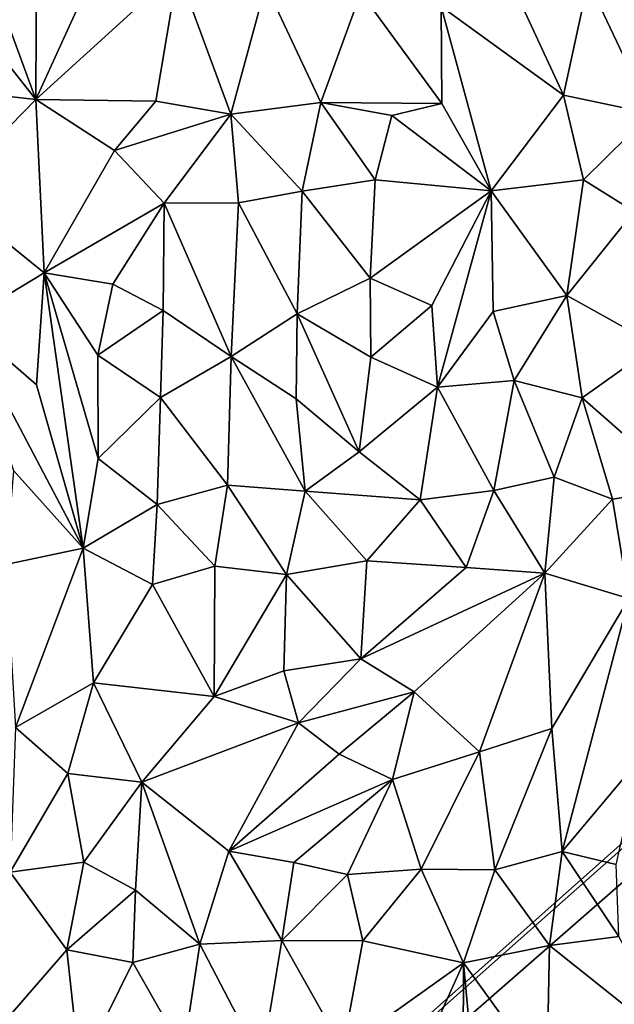
# Model space of a CAD drawing. Units: metres. Extents: x -190 to 195, y -163 to 165.
# Drawn here: x -113 to -105, y -133 to -120 of the extents above; entities that cross this region are included whole.
import ezdxf

# ---------------------------------------------------------------- set-up
doc = ezdxf.new("R2010")
doc.units = ezdxf.units.M

msp = doc.modelspace()

# ---------------------------------------------------------------- linework, layer by layer
for points in [[(-138.231999, -159.950991, -645.8941), (-65.817498, -95.813113, -558.6178), (-82.851774, -110.78582, -580.213441)], [(-81.282065, -111.422023, -580.967755), (-65.817498, -95.813113, -558.6178), (-130.4633, -160.007815, -646.213)], [(-138.231999, -159.950991, -645.8941), (-82.851774, -110.78582, -580.213441), (-81.718187, -110.619876, -580.68715)], [(-130.4633, -160.007815, -646.213), (-138.231999, -159.950991, -645.8941), (-81.718187, -110.619876, -580.68715)], [(-81.718187, -110.619876, -580.68715), (-81.282065, -111.422023, -580.967755), (-130.4633, -160.007815, -646.213)], [(-113.287497, -120.197603, -644.702618), (-112.418503, -121.291907, -644.802096), (-113.216209, -119.126737, -644.670176)], [(-112.418503, -121.291907, -644.802096), (-112.409899, -119.409692, -644.603892), (-113.216209, -119.126737, -644.670176)], [(-112.409899, -119.409692, -644.603892), (-112.418503, -121.291907, -644.802096), (-111.675525, -119.659585, -644.67313)], [(-110.648359, -119.682647, -644.772689), (-111.675525, -119.659585, -644.67313), (-112.418503, -121.291907, -644.802096)], [(-110.921904, -121.311468, -644.983212), (-110.648359, -119.682647, -644.772689), (-112.418503, -121.291907, -644.802096)], [(-110.648359, -119.682647, -644.772689), (-110.921904, -121.311468, -644.983212), (-109.987376, -121.473661, -645.086798)], [(-109.551164, -119.86645, -644.717048), (-110.648359, -119.682647, -644.772689), (-109.987376, -121.473661, -645.086798)], [(-108.867433, -121.32795, -645.026308), (-109.551164, -119.86645, -644.717048), (-109.987376, -121.473661, -645.086798)], [(-108.867433, -121.32795, -645.026308), (-108.369339, -119.961123, -644.879032), (-109.551164, -119.86645, -644.717048)], [(-105.844308, -121.236145, -644.975606), (-105.536693, -119.81832, -645.057121), (-106.455496, -119.918241, -644.858794)], [(-105.536693, -119.81832, -645.057121), (-105.844308, -121.236145, -644.975606), (-104.753538, -121.465579, -645.237623)], [(-105.536693, -119.81832, -645.057121), (-104.753538, -121.465579, -645.237623), (-104.805481, -120.138811, -645.191594)], [(-107.359176, -121.341241, -645.144521), (-108.369339, -119.961123, -644.879032), (-108.867433, -121.32795, -645.026308)], [(-107.369061, -120.132227, -644.953188), (-108.369339, -119.961123, -644.879032), (-107.359176, -121.341241, -645.144521)], [(-107.369061, -120.132227, -644.953188), (-105.844308, -121.236145, -644.975606), (-106.455496, -119.918241, -644.858794)], [(-105.844308, -121.236145, -644.975606), (-107.369061, -120.132227, -644.953188), (-106.742711, -122.428408, -645.251879)], [(-107.369061, -120.132227, -644.953188), (-107.359176, -121.341241, -645.144521), (-106.742711, -122.428408, -645.251879)], [(-113.899944, -121.125706, -644.715552), (-112.418503, -121.291907, -644.802096), (-113.287497, -120.197603, -644.702618)], [(-113.553583, -122.451828, -644.890922), (-112.418503, -121.291907, -644.802096), (-113.899944, -121.125706, -644.715552)], [(-105.594463, -122.293346, -645.16066), (-105.844308, -121.236145, -644.975606), (-106.742711, -122.428408, -645.251879)], [(-105.594463, -122.293346, -645.16066), (-104.753538, -121.465579, -645.237623), (-105.844308, -121.236145, -644.975606)], [(-112.418503, -121.291907, -644.802096), (-113.553583, -122.451828, -644.890922), (-112.31289, -123.450475, -644.691543)], [(-110.921904, -121.311468, -644.983212), (-112.418503, -121.291907, -644.802096), (-111.439845, -121.926358, -644.899735)], [(-111.439845, -121.926358, -644.899735), (-112.418503, -121.291907, -644.802096), (-112.31289, -123.450475, -644.691543)], [(-109.987376, -121.473661, -645.086798), (-110.921904, -121.311468, -644.983212), (-111.439845, -121.926358, -644.899735)], [(-109.098218, -122.431445, -645.201713), (-108.867433, -121.32795, -645.026308), (-109.987376, -121.473661, -645.086798)], [(-108.867433, -121.32795, -645.026308), (-109.098218, -122.431445, -645.201713), (-108.188705, -122.290836, -645.141371)], [(-107.359176, -121.341241, -645.144521), (-108.867433, -121.32795, -645.026308), (-107.983753, -121.491552, -645.11391)], [(-107.983753, -121.491552, -645.11391), (-108.867433, -121.32795, -645.026308), (-108.188705, -122.290836, -645.141371)], [(-106.742711, -122.428408, -645.251879), (-107.359176, -121.341241, -645.144521), (-107.983753, -121.491552, -645.11391)], [(-111.439845, -121.926358, -644.899735), (-110.818888, -122.581099, -644.852859), (-109.987376, -121.473661, -645.086798)], [(-109.891209, -122.578445, -645.033463), (-109.987376, -121.473661, -645.086798), (-110.818888, -122.581099, -644.852859)], [(-109.891209, -122.578445, -645.033463), (-109.098218, -122.431445, -645.201713), (-109.987376, -121.473661, -645.086798)], [(-106.742711, -122.428408, -645.251879), (-107.983753, -121.491552, -645.11391), (-108.188705, -122.290836, -645.141371)], [(-104.753538, -121.465579, -645.237623), (-105.594463, -122.293346, -645.16066), (-104.964053, -122.685472, -645.245112)], [(-110.818888, -122.581099, -644.852859), (-111.439845, -121.926358, -644.899735), (-112.31289, -123.450475, -644.691543)], [(-108.188705, -122.290836, -645.141371), (-109.098218, -122.431445, -645.201713), (-108.253017, -123.518283, -645.053286)], [(-108.253017, -123.518283, -645.053286), (-106.742711, -122.428408, -645.251879), (-108.188705, -122.290836, -645.141371)], [(-105.803373, -123.733164, -645.205096), (-105.594463, -122.293346, -645.16066), (-106.742711, -122.428408, -645.251879)], [(-104.964053, -122.685472, -645.245112), (-105.594463, -122.293346, -645.16066), (-105.803373, -123.733164, -645.205096)], [(-112.31289, -123.450475, -644.691543), (-113.553583, -122.451828, -644.890922), (-113.318383, -124.056828, -644.952163)], [(-109.162467, -123.960925, -645.213268), (-109.098218, -122.431445, -645.201713), (-109.891209, -122.578445, -645.033463)], [(-108.253017, -123.518283, -645.053286), (-109.098218, -122.431445, -645.201713), (-109.162467, -123.960925, -645.213268)], [(-108.253017, -123.518283, -645.053286), (-107.485584, -123.856091, -645.20647), (-106.742711, -122.428408, -645.251879)], [(-107.485584, -123.856091, -645.20647), (-107.41151, -124.875733, -645.237754), (-106.742711, -122.428408, -645.251879)], [(-106.742711, -122.428408, -645.251879), (-107.41151, -124.875733, -645.237754), (-106.719344, -123.933928, -645.268557)], [(-106.719344, -123.933928, -645.268557), (-105.803373, -123.733164, -645.205096), (-106.742711, -122.428408, -645.251879)], [(-111.458486, -123.59236, -644.771682), (-110.818888, -122.581099, -644.852859), (-112.31289, -123.450475, -644.691543)], [(-110.830107, -123.917547, -645.017465), (-110.818888, -122.581099, -644.852859), (-111.458486, -123.59236, -644.771682)], [(-110.818888, -122.581099, -644.852859), (-110.830107, -123.917547, -645.017465), (-109.983447, -124.49108, -645.057048)], [(-110.818888, -122.581099, -644.852859), (-109.983447, -124.49108, -645.057048), (-109.891209, -122.578445, -645.033463)], [(-109.162467, -123.960925, -645.213268), (-109.891209, -122.578445, -645.033463), (-109.983447, -124.49108, -645.057048)], [(-104.964053, -122.685472, -645.245112), (-105.803373, -123.733164, -645.205096), (-104.686711, -124.349723, -645.322981)], [(-113.318383, -124.056828, -644.952163), (-112.409946, -124.843325, -644.887247), (-112.31289, -123.450475, -644.691543)], [(-112.409946, -124.843325, -644.887247), (-111.828246, -126.880461, -645.04512), (-112.31289, -123.450475, -644.691543)], [(-112.31289, -123.450475, -644.691543), (-111.828246, -126.880461, -645.04512), (-111.642396, -125.761907, -645.007173)], [(-111.645674, -124.474967, -644.922421), (-111.458486, -123.59236, -644.771682), (-112.31289, -123.450475, -644.691543)], [(-111.645674, -124.474967, -644.922421), (-112.31289, -123.450475, -644.691543), (-111.642396, -125.761907, -645.007173)], [(-108.253017, -123.518283, -645.053286), (-109.162467, -123.960925, -645.213268), (-108.242442, -124.502125, -645.137989)], [(-107.485584, -123.856091, -645.20647), (-108.253017, -123.518283, -645.053286), (-108.242442, -124.502125, -645.137989)], [(-111.645674, -124.474967, -644.922421), (-110.830107, -123.917547, -645.017465), (-111.458486, -123.59236, -644.771682)], [(-105.803373, -123.733164, -645.205096), (-106.719344, -123.933928, -645.268557), (-106.457626, -124.792463, -645.214118)], [(-105.610505, -125.005185, -645.389216), (-105.803373, -123.733164, -645.205096), (-106.457626, -124.792463, -645.214118)], [(-105.610505, -125.005185, -645.389216), (-104.686711, -124.349723, -645.322981), (-105.803373, -123.733164, -645.205096)], [(-111.645674, -124.474967, -644.922421), (-110.865754, -125.004378, -645.209459), (-110.830107, -123.917547, -645.017465)], [(-109.983447, -124.49108, -645.057048), (-110.830107, -123.917547, -645.017465), (-110.865754, -125.004378, -645.209459)], [(-107.41151, -124.875733, -645.237754), (-107.485584, -123.856091, -645.20647), (-108.242442, -124.502125, -645.137989)], [(-106.457626, -124.792463, -645.214118), (-106.719344, -123.933928, -645.268557), (-107.41151, -124.875733, -645.237754)], [(-112.409946, -124.843325, -644.887247), (-113.318383, -124.056828, -644.952163), (-111.828246, -126.880461, -645.04512)], [(-112.698279, -125.911146, -645.065719), (-111.828246, -126.880461, -645.04512), (-113.318383, -124.056828, -644.952163)], [(-109.17462, -125.020525, -645.191978), (-109.162467, -123.960925, -645.213268), (-109.983447, -124.49108, -645.057048)], [(-109.162467, -123.960925, -645.213268), (-109.17462, -125.020525, -645.191978), (-108.391214, -125.678732, -645.158546)], [(-109.162467, -123.960925, -645.213268), (-108.391214, -125.678732, -645.158546), (-108.242442, -124.502125, -645.137989)], [(-104.328939, -126.131319, -645.563709), (-104.686711, -124.349723, -645.322981), (-105.610505, -125.005185, -645.389216)], [(-110.865754, -125.004378, -645.209459), (-111.645674, -124.474967, -644.922421), (-111.642396, -125.761907, -645.007173)], [(-109.983447, -124.49108, -645.057048), (-110.865754, -125.004378, -645.209459), (-110.029119, -126.094594, -645.211583)], [(-109.063291, -126.168522, -645.130166), (-109.983447, -124.49108, -645.057048), (-110.029119, -126.094594, -645.211583)], [(-109.063291, -126.168522, -645.130166), (-109.17462, -125.020525, -645.191978), (-109.983447, -124.49108, -645.057048)], [(-108.391214, -125.678732, -645.158546), (-107.41151, -124.875733, -645.237754), (-108.242442, -124.502125, -645.137989)], [(-107.41151, -124.875733, -645.237754), (-106.709196, -126.16201, -645.471844), (-106.457626, -124.792463, -645.214118)], [(-106.457626, -124.792463, -645.214118), (-106.709196, -126.16201, -645.471844), (-105.958316, -125.994783, -645.44748)], [(-105.610505, -125.005185, -645.389216), (-106.457626, -124.792463, -645.214118), (-105.958316, -125.994783, -645.44748)], [(-107.628669, -126.278101, -645.277933), (-107.41151, -124.875733, -645.237754), (-108.391214, -125.678732, -645.158546)], [(-107.628669, -126.278101, -645.277933), (-106.709196, -126.16201, -645.471844), (-107.41151, -124.875733, -645.237754)], [(-110.906728, -126.334176, -645.167163), (-110.865754, -125.004378, -645.209459), (-111.642396, -125.761907, -645.007173)], [(-110.865754, -125.004378, -645.209459), (-110.906728, -126.334176, -645.167163), (-110.029119, -126.094594, -645.211583)], [(-109.063291, -126.168522, -645.130166), (-108.391214, -125.678732, -645.158546), (-109.17462, -125.020525, -645.191978)], [(-105.958316, -125.994783, -645.44748), (-105.231419, -126.26788, -645.536933), (-105.610505, -125.005185, -645.389216)], [(-105.231419, -126.26788, -645.536933), (-104.328939, -126.131319, -645.563709), (-105.610505, -125.005185, -645.389216)], [(-111.828246, -126.880461, -645.04512), (-110.906728, -126.334176, -645.167163), (-111.642396, -125.761907, -645.007173)], [(-108.391214, -125.678732, -645.158546), (-109.063291, -126.168522, -645.130166), (-107.628669, -126.278101, -645.277933)], [(-112.790574, -127.080768, -645.137428), (-111.828246, -126.880461, -645.04512), (-112.698279, -125.911146, -645.065719)], [(-106.709196, -126.16201, -645.471844), (-106.074425, -127.191174, -645.452205), (-105.958316, -125.994783, -645.44748)], [(-106.074425, -127.191174, -645.452205), (-105.231419, -126.26788, -645.536933), (-105.958316, -125.994783, -645.44748)], [(-110.029119, -126.094594, -645.211583), (-110.906728, -126.334176, -645.167163), (-110.187512, -127.104605, -645.393406)], [(-110.187512, -127.104605, -645.393406), (-109.296754, -127.206412, -645.280962), (-110.029119, -126.094594, -645.211583)], [(-109.296754, -127.206412, -645.280962), (-109.063291, -126.168522, -645.130166), (-110.029119, -126.094594, -645.211583)], [(-105.030358, -127.50492, -645.535283), (-104.328939, -126.131319, -645.563709), (-105.231419, -126.26788, -645.536933)], [(-108.294366, -127.03827, -645.288044), (-109.063291, -126.168522, -645.130166), (-109.296754, -127.206412, -645.280962)], [(-107.628669, -126.278101, -645.277933), (-109.063291, -126.168522, -645.130166), (-108.294366, -127.03827, -645.288044)], [(-107.628669, -126.278101, -645.277933), (-108.294366, -127.03827, -645.288044), (-107.054818, -127.11921, -645.349455)], [(-106.709196, -126.16201, -645.471844), (-107.628669, -126.278101, -645.277933), (-107.054818, -127.11921, -645.349455)], [(-107.054818, -127.11921, -645.349455), (-106.074425, -127.191174, -645.452205), (-106.709196, -126.16201, -645.471844)], [(-105.030358, -127.50492, -645.535283), (-105.231419, -126.26788, -645.536933), (-106.074425, -127.191174, -645.452205)], [(-111.828246, -126.880461, -645.04512), (-110.96526, -127.330316, -645.323703), (-110.906728, -126.334176, -645.167163)], [(-110.96526, -127.330316, -645.323703), (-110.187512, -127.104605, -645.393406), (-110.906728, -126.334176, -645.167163)], [(-111.828246, -126.880461, -645.04512), (-112.790574, -127.080768, -645.137428), (-112.671015, -129.113211, -645.253353)], [(-111.828246, -126.880461, -645.04512), (-112.671015, -129.113211, -645.253353), (-111.701094, -128.556617, -645.299721)], [(-111.701094, -128.556617, -645.299721), (-110.96526, -127.330316, -645.323703), (-111.828246, -126.880461, -645.04512)], [(-110.187512, -127.104605, -645.393406), (-110.96526, -127.330316, -645.323703), (-110.197539, -128.726416, -645.437334)], [(-110.187512, -127.104605, -645.393406), (-110.197539, -128.726416, -645.437334), (-109.296754, -127.206412, -645.280962)], [(-108.294366, -127.03827, -645.288044), (-109.296754, -127.206412, -645.280962), (-108.36989, -128.255479, -645.169733)], [(-108.294366, -127.03827, -645.288044), (-108.36989, -128.255479, -645.169733), (-107.054818, -127.11921, -645.349455)], [(-108.36989, -128.255479, -645.169733), (-106.074425, -127.191174, -645.452205), (-107.054818, -127.11921, -645.349455)], [(-109.296754, -127.206412, -645.280962), (-110.197539, -128.726416, -645.437334), (-109.326025, -128.406033, -645.256677)], [(-109.296754, -127.206412, -645.280962), (-109.326025, -128.406033, -645.256677), (-108.36989, -128.255479, -645.169733)], [(-108.36989, -128.255479, -645.169733), (-107.704422, -128.667136, -645.279121), (-106.074425, -127.191174, -645.452205)], [(-107.704422, -128.667136, -645.279121), (-106.890713, -129.415015, -645.489227), (-106.074425, -127.191174, -645.452205)], [(-106.890713, -129.415015, -645.489227), (-105.988381, -129.125629, -645.431048), (-106.074425, -127.191174, -645.452205)], [(-105.030358, -127.50492, -645.535283), (-106.074425, -127.191174, -645.452205), (-105.988381, -129.125629, -645.431048)], [(-110.197539, -128.726416, -645.437334), (-110.96526, -127.330316, -645.323703), (-111.701094, -128.556617, -645.299721)], [(-105.859571, -130.65766, -645.413307), (-105.030358, -127.50492, -645.535283), (-105.988381, -129.125629, -645.431048)], [(-105.859571, -130.65766, -645.413307), (-104.882161, -129.495015, -645.581094), (-105.030358, -127.50492, -645.535283)], [(-109.326025, -128.406033, -645.256677), (-109.146672, -129.0547, -645.170511), (-108.36989, -128.255479, -645.169733)], [(-109.146672, -129.0547, -645.170511), (-107.704422, -128.667136, -645.279121), (-108.36989, -128.255479, -645.169733)], [(-109.326025, -128.406033, -645.256677), (-110.197539, -128.726416, -645.437334), (-109.146672, -129.0547, -645.170511)], [(-112.671015, -129.113211, -645.253353), (-112.01784, -129.68586, -645.42271), (-111.701094, -128.556617, -645.299721)], [(-112.01784, -129.68586, -645.42271), (-111.096447, -129.793417, -645.439947), (-111.701094, -128.556617, -645.299721)], [(-111.096447, -129.793417, -645.439947), (-110.197539, -128.726416, -645.437334), (-111.701094, -128.556617, -645.299721)], [(-110.197539, -128.726416, -645.437334), (-111.096447, -129.793417, -645.439947), (-109.146672, -129.0547, -645.170511)], [(-109.146672, -129.0547, -645.170511), (-108.638149, -129.443887, -645.338146), (-107.704422, -128.667136, -645.279121)], [(-107.972104, -129.758886, -645.45549), (-107.704422, -128.667136, -645.279121), (-108.638149, -129.443887, -645.338146)], [(-107.704422, -128.667136, -645.279121), (-107.972104, -129.758886, -645.45549), (-106.890713, -129.415015, -645.489227)], [(-109.146672, -129.0547, -645.170511), (-111.096447, -129.793417, -645.439947), (-110.015123, -130.65325, -645.477594)], [(-108.638149, -129.443887, -645.338146), (-109.146672, -129.0547, -645.170511), (-110.015123, -130.65325, -645.477594)], [(-112.671015, -129.113211, -645.253353), (-112.737509, -130.91151, -645.439005), (-112.01784, -129.68586, -645.42271)], [(-106.890713, -129.415015, -645.489227), (-106.6998, -130.883734, -645.382311), (-105.988381, -129.125629, -645.431048)], [(-106.6998, -130.883734, -645.382311), (-105.859571, -130.65766, -645.413307), (-105.988381, -129.125629, -645.431048)], [(-108.638149, -129.443887, -645.338146), (-110.015123, -130.65325, -645.477594), (-107.972104, -129.758886, -645.45549)], [(-107.972104, -129.758886, -645.45549), (-107.617766, -130.877849, -645.461555), (-106.890713, -129.415015, -645.489227)], [(-107.617766, -130.877849, -645.461555), (-106.6998, -130.883734, -645.382311), (-106.890713, -129.415015, -645.489227)], [(-105.859571, -130.65766, -645.413307), (-105.188164, -130.81736, -645.551942), (-104.882161, -129.495015, -645.581094)], [(-112.01784, -129.68586, -645.42271), (-112.737509, -130.91151, -645.439005), (-111.821389, -130.790567, -645.409526)], [(-112.01784, -129.68586, -645.42271), (-111.821389, -130.790567, -645.409526), (-111.096447, -129.793417, -645.439947)], [(-111.821389, -130.790567, -645.409526), (-111.17476, -131.135802, -645.595425), (-111.096447, -129.793417, -645.439947)], [(-110.373174, -131.807919, -645.668383), (-111.096447, -129.793417, -645.439947), (-111.17476, -131.135802, -645.595425)], [(-110.015123, -130.65325, -645.477594), (-111.096447, -129.793417, -645.439947), (-110.373174, -131.807919, -645.668383)], [(-109.202752, -130.794059, -645.469449), (-107.972104, -129.758886, -645.45549), (-110.015123, -130.65325, -645.477594)], [(-109.202752, -130.794059, -645.469449), (-108.532946, -130.941392, -645.399999), (-107.972104, -129.758886, -645.45549)], [(-108.532946, -130.941392, -645.399999), (-107.617766, -130.877849, -645.461555), (-107.972104, -129.758886, -645.45549)], [(-109.351638, -131.763836, -645.383286), (-110.015123, -130.65325, -645.477594), (-110.373174, -131.807919, -645.668383)], [(-109.351638, -131.763836, -645.383286), (-109.202752, -130.794059, -645.469449), (-110.015123, -130.65325, -645.477594)], [(-105.859571, -130.65766, -645.413307), (-106.6998, -130.883734, -645.382311), (-106.01846, -131.825502, -645.448354)], [(-106.01846, -131.825502, -645.448354), (-105.154596, -131.716408, -645.576422), (-105.859571, -130.65766, -645.413307)], [(-105.188164, -130.81736, -645.551942), (-105.859571, -130.65766, -645.413307), (-105.154596, -131.716408, -645.576422)], [(-111.821389, -130.790567, -645.409526), (-112.737509, -130.91151, -645.439005), (-112.031067, -131.8785, -645.513855)], [(-111.17476, -131.135802, -645.595425), (-111.821389, -130.790567, -645.409526), (-112.031067, -131.8785, -645.513855)], [(-109.202752, -130.794059, -645.469449), (-109.351638, -131.763836, -645.383286), (-108.532946, -130.941392, -645.399999)], [(-112.737509, -130.91151, -645.439005), (-112.877664, -132.851335, -645.475232), (-112.031067, -131.8785, -645.513855)], [(-109.351638, -131.763836, -645.383286), (-108.343857, -131.769032, -645.392531), (-108.532946, -130.941392, -645.399999)], [(-108.532946, -130.941392, -645.399999), (-108.343857, -131.769032, -645.392531), (-107.617766, -130.877849, -645.461555)], [(-108.343857, -131.769032, -645.392531), (-107.090565, -132.040867, -645.557702), (-107.617766, -130.877849, -645.461555)], [(-107.617766, -130.877849, -645.461555), (-107.090565, -132.040867, -645.557702), (-106.6998, -130.883734, -645.382311)], [(-106.6998, -130.883734, -645.382311), (-107.090565, -132.040867, -645.557702), (-106.01846, -131.825502, -645.448354)], [(-111.17476, -131.135802, -645.595425), (-112.031067, -131.8785, -645.513855), (-111.210109, -132.038915, -645.617946)], [(-111.17476, -131.135802, -645.595425), (-111.210109, -132.038915, -645.617946), (-110.373174, -131.807919, -645.668383)], [(-109.608283, -133.282633, -645.678047), (-109.351638, -131.763836, -645.383286), (-110.373174, -131.807919, -645.668383)], [(-108.594763, -133.112384, -645.493279), (-109.351638, -131.763836, -645.383286), (-109.608283, -133.282633, -645.678047)], [(-108.343857, -131.769032, -645.392531), (-109.351638, -131.763836, -645.383286), (-108.594763, -133.112384, -645.493279)], [(-107.090565, -132.040867, -645.557702), (-108.343857, -131.769032, -645.392531), (-108.594763, -133.112384, -645.493279)], [(-106.01846, -131.825502, -645.448354), (-104.399545, -133.11635, -645.86431), (-105.154596, -131.716408, -645.576422)], [(-111.870829, -133.372822, -645.542118), (-112.031067, -131.8785, -645.513855), (-112.877664, -132.851335, -645.475232)], [(-112.031067, -131.8785, -645.513855), (-111.870829, -133.372822, -645.542118), (-111.210109, -132.038915, -645.617946)], [(-110.373174, -131.807919, -645.668383), (-111.210109, -132.038915, -645.617946), (-110.579719, -133.147856, -645.558596)], [(-110.579719, -133.147856, -645.558596), (-109.608283, -133.282633, -645.678047), (-110.373174, -131.807919, -645.668383)], [(-107.090565, -132.040867, -645.557702), (-106.048957, -133.478126, -645.705118), (-106.01846, -131.825502, -645.448354)], [(-106.048957, -133.478126, -645.705118), (-104.399545, -133.11635, -645.86431), (-106.01846, -131.825502, -645.448354)], [(-111.210109, -132.038915, -645.617946), (-111.870829, -133.372822, -645.542118), (-110.579719, -133.147856, -645.558596)], [(-107.090565, -132.040867, -645.557702), (-108.594763, -133.112384, -645.493279), (-107.71433, -133.433466, -645.801852)], [(-107.098967, -134.181364, -646.053367), (-107.090565, -132.040867, -645.557702), (-107.71433, -133.433466, -645.801852)], [(-107.098967, -134.181364, -646.053367), (-106.969156, -133.350616, -645.841013), (-107.090565, -132.040867, -645.557702)], [(-107.090565, -132.040867, -645.557702), (-106.969156, -133.350616, -645.841013), (-106.048957, -133.478126, -645.705118)]]:
    msp.add_3dface(points)

doc.saveas('drawing.dxf')
